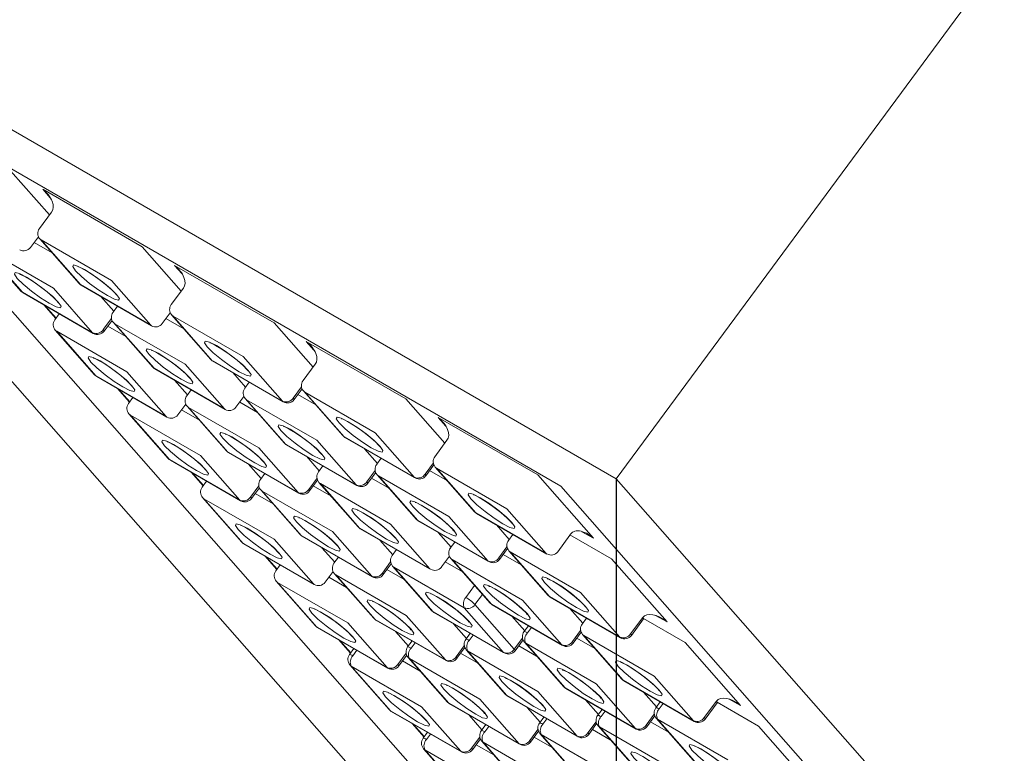
# Model space of a CAD drawing. Units: millimetres. Extents: x -54 to 1150, y -745 to 422.
# Drawn here: x 312 to 315, y -333 to -330 of the extents above; entities that cross this region are included whole.
import ezdxf

# ---------------------------------------------------------------- set-up
doc = ezdxf.new("R2010")
doc.units = ezdxf.units.MM
doc.layers.add('A1', color=2, linetype='Continuous')
doc.layers.add('DIM', color=6, linetype='Continuous')
doc.styles.add('勝泰-2.7', font='simplex.shx', dxfattribs={"height": 2.7, "bigfont": 'chineset.shx'})
doc.dimstyles.new('正常', dxfattribs={"dimtxt": 2.7, "dimasz": 2.5, "dimexe": 1.25, "dimexo": 0.625, "dimgap": 1, "dimtad": 1, "dimdsep": 46, "dimtxsty": '勝泰-2.7', "dimcen": 2.5, "dimadec": 1, "dimazin": 0, "dimtfac": 1, "dimtmove": 0, "dimatfit": 3, "dimfxl": 0, "dimarcsym": 0})

# ---------------------------------------------------------------- blocks, each defined once
blk = doc.blocks.new('*D24')
at = {"layer": 'Defpoints', "color": 0}
for p in [(312.333, -328.159), (308.199, -328.4534), (310.735, -330.3247)]:
    blk.add_point(p, dxfattribs=at)
at = {"layer": 'DIM', "color": 0, "lineweight": -2}
for p, q in [((311.2814, -324.2761), (312.7658, -322.2645)), ((311.8301, -327.7879), (308.7912, -325.5455)), ((309.797, -326.2877), (308.199, -328.4534)), ((310.2321, -329.9536), (307.1931, -327.7112)), ((306.7146, -330.465), (305.2302, -332.4767))]:
    blk.add_line(p, q, dxfattribs=at)
at = {"layer": 'DIM', "color": 0}
for points in [[(310.9461, -324.0287), (311.6167, -324.5235), (309.797, -326.2877)], [(306.3793, -330.2176), (307.0498, -330.7124), (308.199, -328.4534)]]:
    blk.add_solid(points, dxfattribs=at)
at = {"layer": 'DIM', "color": 0, "insert": (307.1071, -325.9752), "char_height": 2.7, "attachment_point": 5, "rotation": 53.5763, "style": '勝泰-2.7'}
blk.add_mtext('{\\Fsimplex.shx,chineset.shx|c136;22}', dxfattribs=at)

msp = doc.modelspace()

# ---------------------------------------------------------------- linework, layer by layer
at = {"layer": 'A1', "lineweight": 15}
for p, q in [((315.0121, -329.6249), (313.414, -331.7906)), ((310.2321, -329.9536), (313.414, -331.7906)), ((320.3556, -341.463), (310.2321, -329.9536)), ((313.5652, -333.5304), (310.8245, -330.4145)), ((310.8245, -330.4145), (313.2463, -331.8126)), ((311.586, -330.8609), (311.7034, -330.9944)), ((311.706, -330.943), (311.6832, -330.917)), ((311.6832, -330.917), (311.9837, -331.0905)), ((311.71, -330.9856), (311.6733, -331.0352)), ((311.6464, -331.0925), (311.6705, -331.06)), ((311.4991, -331.0896), (311.6176, -331.2244)), ((311.7116, -331.1085), (311.6576, -331.0774)), ((311.6747, -331.0666), (311.7932, -331.2013)), ((311.6788, -331.0699), (311.7973, -331.2047)), ((311.8909, -331.1924), (311.6788, -331.0699)), ((311.9837, -331.0905), (312.1012, -331.224)), ((311.5032, -331.093), (311.6218, -331.2277)), ((311.7154, -331.2154), (311.5032, -331.093)), ((312.1038, -331.1726), (312.0809, -331.1466)), ((312.0809, -331.1466), (312.3815, -331.3201)), ((311.7994, -331.2065), (311.7973, -331.2047)), ((311.7973, -331.2047), (312.0094, -331.3272)), ((311.7994, -331.2065), (312.0116, -331.3289)), ((312.0094, -331.3272), (311.8909, -331.1924)), ((311.6239, -331.2295), (311.6218, -331.2277)), ((311.6218, -331.2277), (311.8339, -331.3502)), ((311.6239, -331.2295), (311.836, -331.352)), ((311.8339, -331.3502), (311.7154, -331.2154)), ((312.1077, -331.2152), (312.0711, -331.2648)), ((311.6866, -331.2657), (311.7229, -331.307)), ((311.6901, -331.2677), (311.7237, -331.3059)), ((311.8977, -331.2849), (311.8588, -331.2407)), ((311.7334, -331.2927), (311.72, -331.3109)), ((311.909, -331.2697), (311.8955, -331.2879)), ((312.0442, -331.3221), (312.0682, -331.2896)), ((312.0724, -331.2962), (312.1909, -331.4309)), ((311.8662, -331.3405), (311.891, -331.3069)), ((311.8687, -331.3452), (311.8927, -331.3126)), ((311.8969, -331.3192), (312.0154, -331.454)), ((311.901, -331.3226), (312.0195, -331.4573)), ((312.1131, -331.4451), (311.901, -331.3226)), ((312.0116, -331.3289), (312.0094, -331.3272)), ((312.1093, -331.3382), (312.0553, -331.307)), ((312.0765, -331.2996), (312.195, -331.4343)), ((312.2886, -331.422), (312.0765, -331.2996)), ((312.3815, -331.3201), (312.4989, -331.4537)), ((311.7213, -331.3423), (311.8399, -331.477)), ((311.7255, -331.3456), (311.844, -331.4804)), ((311.9376, -331.4681), (311.7255, -331.3456)), ((311.836, -331.352), (311.8339, -331.3502)), ((311.9338, -331.3612), (311.8798, -331.33)), ((312.5015, -331.4022), (312.4787, -331.3762)), ((312.4787, -331.3762), (312.7792, -331.5497)), ((312.2316, -331.5798), (312.1131, -331.4451)), ((312.1972, -331.4361), (312.195, -331.4343)), ((312.195, -331.4343), (312.4072, -331.5568)), ((312.1972, -331.4361), (312.4093, -331.5585)), ((312.4072, -331.5568), (312.2886, -331.422)), ((312.5055, -331.4448), (312.4688, -331.4945)), ((312.0561, -331.6028), (311.9376, -331.4681)), ((312.0217, -331.4591), (312.0195, -331.4573)), ((312.0195, -331.4573), (312.2316, -331.5798)), ((312.0217, -331.4591), (312.2338, -331.5816)), ((312.2954, -331.5146), (312.2566, -331.4704)), ((311.8461, -331.4821), (311.844, -331.4804)), ((311.844, -331.4804), (312.0561, -331.6028)), ((311.8461, -331.4821), (312.0583, -331.6046)), ((312.1199, -331.5376), (312.081, -331.4934)), ((312.3067, -331.4993), (312.2933, -331.5175)), ((311.9088, -331.5183), (311.9451, -331.5596)), ((311.9124, -331.5204), (311.9459, -331.5585)), ((312.1312, -331.5223), (312.1178, -331.5405)), ((312.4395, -331.5471), (312.4643, -331.5135)), ((312.4419, -331.5517), (312.466, -331.5192)), ((312.507, -331.5678), (312.4531, -331.5366)), ((312.4701, -331.5258), (312.5887, -331.6606)), ((312.4743, -331.5292), (312.5928, -331.6639)), ((312.6864, -331.6516), (312.4743, -331.5292)), ((311.9556, -331.5454), (311.9422, -331.5636)), ((312.0909, -331.5978), (312.1149, -331.5653)), ((312.2664, -331.5748), (312.2904, -331.5422)), ((312.3315, -331.5908), (312.2776, -331.5597)), ((312.2946, -331.5488), (312.4131, -331.6836)), ((312.2987, -331.5522), (312.4173, -331.687)), ((312.5109, -331.6747), (312.2987, -331.5522)), ((312.4093, -331.5585), (312.4072, -331.5568)), ((312.7792, -331.5497), (312.8967, -331.6833)), ((311.9436, -331.5949), (312.0621, -331.7297)), ((312.156, -331.6138), (312.102, -331.5827)), ((312.1191, -331.5719), (312.2376, -331.7066)), ((312.1232, -331.5752), (312.2417, -331.71)), ((312.3353, -331.6977), (312.1232, -331.5752)), ((312.2338, -331.5816), (312.2316, -331.5798)), ((311.9477, -331.5983), (312.0662, -331.733)), ((312.1598, -331.7207), (311.9477, -331.5983)), ((312.0583, -331.6046), (312.0561, -331.6028)), ((312.8993, -331.6318), (312.8764, -331.6059)), ((312.8764, -331.6059), (313.1769, -331.7793)), ((312.8049, -331.7864), (312.6864, -331.6516)), ((312.6294, -331.8094), (312.5109, -331.6747)), ((312.5949, -331.6657), (312.5928, -331.6639)), ((312.5928, -331.6639), (312.8049, -331.7864)), ((312.5949, -331.6657), (312.8071, -331.7882)), ((312.9032, -331.6744), (312.8665, -331.7241)), ((312.2439, -331.7118), (312.2417, -331.71)), ((312.2417, -331.71), (312.4539, -331.8324)), ((312.2439, -331.7118), (312.456, -331.8342)), ((312.4539, -331.8324), (312.3353, -331.6977)), ((312.4194, -331.6887), (312.4173, -331.687)), ((312.4173, -331.687), (312.6294, -331.8094)), ((312.4194, -331.6887), (312.6315, -331.8112)), ((312.6932, -331.7442), (312.6543, -331.7)), ((312.0684, -331.7348), (312.0662, -331.733)), ((312.0662, -331.733), (312.2783, -331.8555)), ((312.0684, -331.7348), (312.2805, -331.8573)), ((312.2783, -331.8555), (312.1598, -331.7207)), ((312.5177, -331.7672), (312.4788, -331.723)), ((312.7044, -331.7289), (312.691, -331.7471)), ((312.8372, -331.7767), (312.862, -331.7431)), ((312.1311, -331.771), (312.1674, -331.8123)), ((312.1346, -331.773), (312.1682, -331.8112)), ((312.3421, -331.7902), (312.3033, -331.746)), ((312.5289, -331.752), (312.5155, -331.7701)), ((312.6617, -331.7997), (312.6865, -331.7662)), ((312.6642, -331.8044), (312.6882, -331.7718)), ((312.8397, -331.7814), (312.8637, -331.7488)), ((312.9048, -331.7974), (312.8508, -331.7662)), ((312.8679, -331.7554), (312.9864, -331.8902)), ((312.872, -331.7588), (312.9905, -331.8935)), ((313.0841, -331.8813), (312.872, -331.7588)), ((312.1779, -331.798), (312.1645, -331.8162)), ((312.3534, -331.775), (312.34, -331.7932)), ((312.4862, -331.8228), (312.511, -331.7892)), ((312.4886, -331.8274), (312.5127, -331.7949)), ((312.5168, -331.8015), (312.6354, -331.9362)), ((312.7293, -331.8204), (312.6753, -331.7893)), ((312.6924, -331.7785), (312.8109, -331.9132)), ((312.6965, -331.7818), (312.815, -331.9166)), ((312.9086, -331.9043), (312.6965, -331.7818)), ((312.8071, -331.7882), (312.8049, -331.7864)), ((313.1769, -331.7793), (313.3448, -331.9702)), ((313.414, -331.7906), (323.5375, -343.3)), ((312.3107, -331.8458), (312.3355, -331.8122)), ((312.3131, -331.8504), (312.3371, -331.8179)), ((312.3413, -331.8245), (312.4598, -331.9593)), ((312.3454, -331.8279), (312.4639, -331.9626)), ((312.5576, -331.9503), (312.3454, -331.8279)), ((312.456, -331.8342), (312.4539, -331.8324)), ((312.5537, -331.8435), (312.4998, -331.8123)), ((312.521, -331.8049), (312.6395, -331.9396)), ((312.7331, -331.9273), (312.521, -331.8049)), ((312.6315, -331.8112), (312.6294, -331.8094)), ((313.2463, -331.8126), (315.9871, -334.9285)), ((312.1658, -331.8476), (312.2843, -331.9823)), ((312.1699, -331.8509), (312.2884, -331.9857)), ((312.382, -331.9734), (312.1699, -331.8509)), ((312.2805, -331.8573), (312.2783, -331.8555)), ((312.3782, -331.8665), (312.3243, -331.8353)), ((313.2027, -332.016), (313.0841, -331.8813)), ((312.8172, -331.9183), (312.815, -331.9166)), ((312.815, -331.9166), (313.0271, -332.039)), ((312.8172, -331.9183), (313.0293, -332.0408)), ((313.0271, -332.039), (312.9086, -331.9043)), ((312.9927, -331.8953), (312.9905, -331.8935)), ((312.9905, -331.8935), (313.2027, -332.016)), ((312.9927, -331.8953), (313.2048, -332.0178)), ((312.6761, -332.0851), (312.5576, -331.9503)), ((312.6416, -331.9414), (312.6395, -331.9396)), ((312.6395, -331.9396), (312.8516, -332.0621)), ((312.6416, -331.9414), (312.8538, -332.0638)), ((312.8516, -332.0621), (312.7331, -331.9273)), ((312.9154, -331.9968), (312.8765, -331.9526)), ((313.0909, -331.9738), (313.0521, -331.9296)), ((313.3448, -331.9702), (313.3105, -331.9504)), ((312.5006, -332.1081), (312.382, -331.9734)), ((312.4661, -331.9644), (312.4639, -331.9626)), ((312.4639, -331.9626), (312.6761, -332.0851)), ((312.4661, -331.9644), (312.6782, -332.0869)), ((312.7399, -332.0199), (312.701, -331.9757)), ((312.9267, -331.9816), (312.9132, -331.9998)), ((313.1022, -331.9585), (313.0888, -331.9767)), ((313.2374, -332.011), (313.2741, -331.9613)), ((313.2738, -331.9596), (313.3992, -332.032)), ((312.2906, -331.9874), (312.2884, -331.9857)), ((312.2884, -331.9857), (312.5006, -332.1081)), ((312.2906, -331.9874), (312.5027, -332.1099)), ((312.5644, -332.0429), (312.5255, -331.9987)), ((312.7511, -332.0046), (312.7377, -332.0228)), ((313.0595, -332.0294), (313.0842, -331.9958)), ((313.0619, -332.034), (313.0859, -332.0015)), ((313.0901, -332.0081), (313.2086, -332.1428)), ((313.0942, -332.0114), (313.2127, -332.1462)), ((313.3064, -332.1339), (313.0942, -332.0114)), ((312.3533, -332.0236), (312.3896, -332.0649)), ((312.3568, -332.0257), (312.3904, -332.0638)), ((312.5756, -332.0276), (312.5622, -332.0458)), ((312.7084, -332.0754), (312.7332, -332.0418)), ((312.8864, -332.057), (312.9104, -332.0245)), ((312.9515, -332.0731), (312.8975, -332.0419)), ((312.9146, -332.0311), (313.0331, -332.1659)), ((312.9187, -332.0345), (313.0372, -332.1692)), ((313.1308, -332.1569), (312.9187, -332.0345)), ((313.0293, -332.0408), (313.0271, -332.039)), ((313.127, -332.05), (313.0731, -332.0189)), ((313.2048, -332.0178), (313.2027, -332.016)), ((313.3992, -332.032), (313.5671, -332.2229)), ((312.4001, -332.0507), (312.3867, -332.0688)), ((312.5353, -332.1031), (312.5594, -332.0705)), ((312.7109, -332.0801), (312.7349, -332.0475)), ((312.776, -332.0961), (312.722, -332.0649)), ((312.7391, -332.0541), (312.8576, -332.1889)), ((312.7432, -332.0575), (312.8617, -332.1922)), ((312.9553, -332.18), (312.7432, -332.0575)), ((312.8538, -332.0638), (312.8516, -332.0621)), ((312.388, -332.1002), (312.5065, -332.2349)), ((312.6004, -332.1191), (312.5465, -332.088)), ((312.5635, -332.0772), (312.6821, -332.2119)), ((312.5677, -332.0805), (312.6862, -332.2153)), ((312.7798, -332.203), (312.5677, -332.0805)), ((312.6782, -332.0869), (312.6761, -332.0851)), ((312.3921, -332.1036), (312.5106, -332.2383)), ((312.6043, -332.226), (312.3921, -332.1036)), ((312.5027, -332.1099), (312.5006, -332.1081)), ((312.9601, -332.1489), (312.9866, -332.113)), ((313.0102, -332.1398), (312.9876, -332.1703)), ((313.2494, -332.2917), (313.1308, -332.1569)), ((313.2149, -332.148), (313.2127, -332.1462)), ((313.2127, -332.1462), (313.4249, -332.2686)), ((313.2149, -332.148), (313.427, -332.2704)), ((313.4249, -332.2686), (313.3064, -332.1339)), ((313.0738, -332.3147), (312.9553, -332.18)), ((312.9876, -332.1703), (313.1062, -332.305)), ((313.0394, -332.171), (313.0372, -332.1692)), ((313.0372, -332.1692), (313.2494, -332.2917)), ((313.0394, -332.171), (313.2515, -332.2935)), ((313.3132, -332.2264), (313.2743, -332.1822)), ((312.6883, -332.2171), (312.6862, -332.2153)), ((312.6862, -332.2153), (312.8983, -332.3377)), ((312.6883, -332.2171), (312.9005, -332.3395)), ((312.8983, -332.3377), (312.7798, -332.203)), ((312.8639, -332.194), (312.8617, -332.1922)), ((312.8617, -332.1922), (313.0738, -332.3147)), ((312.8639, -332.194), (313.076, -332.3165)), ((313.1376, -332.2495), (313.0988, -332.2053)), ((313.3244, -332.2112), (313.311, -332.2294)), ((313.4572, -332.259), (313.4939, -332.2093)), ((313.4597, -332.2636), (313.4963, -332.2139)), ((313.4961, -332.2123), (313.6214, -332.2846)), ((313.5671, -332.2229), (313.5327, -332.2031)), ((312.5128, -332.2401), (312.5106, -332.2383)), ((312.5106, -332.2383), (312.7228, -332.3608)), ((312.5128, -332.2401), (312.7249, -332.3625)), ((312.7228, -332.3608), (312.6043, -332.226)), ((312.9621, -332.2725), (312.9232, -332.2283)), ((313.1489, -332.2342), (313.1355, -332.2524)), ((313.1579, -332.2394), (313.1457, -332.256)), ((313.2817, -332.282), (313.3065, -332.2484)), ((312.5755, -332.2763), (312.6118, -332.3175)), ((312.579, -332.2783), (312.6126, -332.3165)), ((312.7866, -332.2955), (312.7477, -332.2513)), ((312.9734, -332.2572), (312.9599, -332.2754)), ((312.9824, -332.2625), (312.9702, -332.279)), ((313.1062, -332.305), (313.1309, -332.2715)), ((313.1086, -332.3097), (313.1326, -332.2771)), ((313.2841, -332.2866), (313.3081, -332.2541)), ((313.3492, -332.3027), (313.2953, -332.2715)), ((313.3123, -332.2607), (313.4309, -332.3955)), ((313.3165, -332.2641), (313.435, -332.3988)), ((313.5286, -332.3865), (313.3165, -332.2641)), ((313.427, -332.2704), (313.4249, -332.2686)), ((312.6223, -332.3033), (312.6089, -332.3215)), ((312.6314, -332.3085), (312.6191, -332.3251)), ((312.7978, -332.2803), (312.7844, -332.2985)), ((312.8069, -332.2855), (312.7947, -332.3021)), ((312.9306, -332.3281), (312.9554, -332.2945)), ((312.9331, -332.3327), (312.9571, -332.3002)), ((312.9613, -332.3068), (313.0798, -332.4415)), ((313.1737, -332.3257), (313.1198, -332.2946)), ((313.1368, -332.2838), (313.2553, -332.4185)), ((313.1409, -332.2871), (313.2594, -332.4219)), ((313.3531, -332.4096), (313.1409, -332.2871)), ((313.2515, -332.2935), (313.2494, -332.2917)), ((313.6214, -332.2846), (313.7893, -332.4755)), ((312.7551, -332.3511), (312.7799, -332.3175)), ((312.7576, -332.3557), (312.7816, -332.3232)), ((312.7858, -332.3298), (312.9043, -332.4646)), ((312.7899, -332.3332), (312.9084, -332.4679)), ((313.002, -332.4556), (312.7899, -332.3332)), ((312.9005, -332.3395), (312.8983, -332.3377)), ((312.9982, -332.3487), (312.9442, -332.3176)), ((312.9654, -332.3101), (313.0839, -332.4449)), ((313.1775, -332.4326), (312.9654, -332.3101)), ((313.076, -332.3165), (313.0738, -332.3147)), ((312.6102, -332.3528), (312.7288, -332.4876)), ((312.6144, -332.3562), (312.7329, -332.4909)), ((312.8265, -332.4787), (312.6144, -332.3562)), ((312.7249, -332.3625), (312.7228, -332.3608)), ((312.8227, -332.3718), (312.7687, -332.3406)), ((313.6471, -332.5213), (313.5286, -332.3865)), ((313.2616, -332.4236), (313.2594, -332.4219)), ((313.2594, -332.4219), (313.4716, -332.5443)), ((313.2616, -332.4236), (313.4737, -332.5461)), ((313.4716, -332.5443), (313.3531, -332.4096)), ((313.4371, -332.4006), (313.435, -332.3988)), ((313.435, -332.3988), (313.6471, -332.5213)), ((313.4371, -332.4006), (313.6493, -332.5231)), ((313.1205, -332.5904), (313.002, -332.4556)), ((313.0861, -332.4467), (313.0839, -332.4449)), ((313.0839, -332.4449), (313.2961, -332.5673)), ((313.0861, -332.4467), (313.2982, -332.5691)), ((313.2961, -332.5673), (313.1775, -332.4326)), ((313.3599, -332.5021), (313.321, -332.4579)), ((313.5354, -332.4791), (313.4965, -332.4349)), ((313.7893, -332.4755), (313.755, -332.4557)), ((312.945, -332.6134), (312.8265, -332.4787)), ((312.9106, -332.4697), (312.9084, -332.4679)), ((312.9084, -332.4679), (313.1205, -332.5904)), ((312.9106, -332.4697), (313.1227, -332.5922)), ((313.1843, -332.5251), (313.1455, -332.4809)), ((313.3711, -332.4869), (313.3577, -332.505)), ((313.5466, -332.4638), (313.5332, -332.482)), ((313.5557, -332.4691), (313.5435, -332.4856)), ((313.6794, -332.5116), (313.7161, -332.462)), ((313.6819, -332.5163), (313.7185, -332.4666)), ((313.7183, -332.4649), (313.8436, -332.5373)), ((312.735, -332.4927), (312.7329, -332.4909)), ((312.7329, -332.4909), (312.945, -332.6134)), ((312.735, -332.4927), (312.9472, -332.6152)), ((313.0088, -332.5482), (312.9699, -332.504)), ((313.1956, -332.5099), (313.1822, -332.5281)), ((313.2046, -332.5151), (313.1924, -332.5317)), ((313.3802, -332.4921), (313.3679, -332.5087)), ((313.5039, -332.5347), (313.5287, -332.5011)), ((313.5064, -332.5393), (313.5304, -332.5067)), ((313.5346, -332.5134), (313.6531, -332.6481)), ((313.5387, -332.5167), (313.6572, -332.6515)), ((313.7508, -332.6392), (313.5387, -332.5167)), ((312.7977, -332.5289), (312.834, -332.5702)), ((312.8013, -332.531), (312.8348, -332.5691)), ((313.0201, -332.5329), (313.0066, -332.5511)), ((313.0291, -332.5381), (313.0169, -332.5547)), ((313.3284, -332.5577), (313.3532, -332.5241)), ((313.3308, -332.5623), (313.3548, -332.5298)), ((313.359, -332.5364), (313.4776, -332.6711)), ((313.3631, -332.5398), (313.4817, -332.6745)), ((313.5753, -332.6622), (313.3631, -332.5398)), ((313.4737, -332.5461), (313.4716, -332.5443)), ((313.5715, -332.5553), (313.5175, -332.5242)), ((313.6493, -332.5231), (313.6471, -332.5213)), ((313.8436, -332.5373), (314.0115, -332.7282)), ((312.8445, -332.5559), (312.8311, -332.5741)), ((312.8536, -332.5612), (312.8414, -332.5778)), ((312.9773, -332.6037), (313.0021, -332.5702)), ((312.9798, -332.6084), (313.0038, -332.5758)), ((313.1529, -332.5807), (313.1776, -332.5471)), ((313.1553, -332.5854), (313.1793, -332.5528)), ((313.2204, -332.6014), (313.1665, -332.5702)), ((313.1835, -332.5594), (313.302, -332.6942)), ((313.1876, -332.5628), (313.3061, -332.6975)), ((313.3998, -332.6852), (313.1876, -332.5628)), ((313.2982, -332.5691), (313.2961, -332.5673)), ((313.3959, -332.5784), (313.342, -332.5472)), ((312.8325, -332.6055), (312.951, -332.7402)), ((313.0449, -332.6244), (312.9909, -332.5933)), ((313.008, -332.5825), (313.1265, -332.7172)), ((313.0121, -332.5858), (313.1306, -332.7206)), ((313.2242, -332.7083), (313.0121, -332.5858)), ((313.1227, -332.5922), (313.1205, -332.5904)), ((312.8366, -332.6088), (312.9551, -332.7436)), ((313.0487, -332.7313), (312.8366, -332.6088)), ((312.9472, -332.6152), (312.945, -332.6134))]:
    msp.add_line(p, q, dxfattribs=at)
at = {"layer": 'A1', "lineweight": 15, "flags": 128}
for points in [[(311.6788, -331.0699), (311.6756, -331.0676), (311.6747, -331.0666)], [(311.906, -331.2343), (311.9145, -331.2466), (311.9123, -331.2516), (311.8997, -331.2485), (311.8787, -331.2379), (311.8523, -331.2212), (311.8248, -331.2011), (311.8002, -331.1806), (311.7822, -331.1628), (311.7737, -331.1505), (311.7759, -331.1455), (311.7885, -331.1486), (311.8095, -331.1592), (311.8358, -331.1759), (311.8634, -331.196), (311.888, -331.2165), (311.906, -331.2343)], [(311.7897, -331.1504), (311.7896, -331.1504), (311.791, -331.1508), (311.7961, -331.1529), (311.8074, -331.1586), (311.8256, -331.1695), (311.8485, -331.1852), (311.872, -331.2033), (311.8916, -331.2204), (311.9018, -331.2309), (311.9056, -331.2356), (311.906, -331.2362)], [(311.7304, -331.2573), (311.739, -331.2696), (311.7368, -331.2746), (311.7242, -331.2716), (311.7031, -331.2609), (311.6768, -331.2442), (311.6493, -331.2241), (311.6246, -331.2036), (311.6067, -331.1859), (311.5982, -331.1735), (311.6004, -331.1685), (311.6129, -331.1716), (311.634, -331.1823), (311.6603, -331.1989), (311.6879, -331.219), (311.7125, -331.2395), (311.7304, -331.2573)], [(311.6141, -331.1735), (311.6141, -331.1735), (311.6155, -331.1739), (311.6206, -331.1759), (311.6318, -331.1816), (311.6501, -331.1926), (311.673, -331.2083), (311.6964, -331.2263), (311.716, -331.2434), (311.7263, -331.2539), (311.7301, -331.2586), (311.7305, -331.2592)], [(311.7973, -331.2047), (311.7941, -331.2023), (311.7932, -331.2013)], [(311.6218, -331.2277), (311.6186, -331.2253), (311.6176, -331.2244)], [(312.0765, -331.2996), (312.0733, -331.2972), (312.0724, -331.2962)], [(311.901, -331.3226), (311.8978, -331.3202), (311.8969, -331.3192)], [(311.7255, -331.3456), (311.7223, -331.3432), (311.7213, -331.3423)], [(311.8687, -331.3452), (311.8687, -331.345), (311.8687, -331.344), (311.8678, -331.3425), (311.8662, -331.3405)], [(312.3037, -331.4639), (312.3122, -331.4762), (312.31, -331.4812), (312.2974, -331.4781), (312.2764, -331.4675), (312.2501, -331.4508), (312.2225, -331.4307), (312.1979, -331.4102), (312.18, -331.3924), (312.1714, -331.3801), (312.1736, -331.3751), (312.1862, -331.3782), (312.2073, -331.3889), (312.2336, -331.4055), (312.2611, -331.4256), (312.2858, -331.4461), (312.3037, -331.4639)], [(312.1874, -331.38), (312.1874, -331.38), (312.1887, -331.3805), (312.1939, -331.3825), (312.2051, -331.3882), (312.2233, -331.3991), (312.2463, -331.4148), (312.2697, -331.4329), (312.2893, -331.45), (312.2996, -331.4605), (312.3034, -331.4652), (312.3037, -331.4658)], [(312.1282, -331.4869), (312.1367, -331.4992), (312.1345, -331.5042), (312.1219, -331.5012), (312.1009, -331.4905), (312.0746, -331.4738), (312.047, -331.4537), (312.0224, -331.4332), (312.0044, -331.4155), (311.9959, -331.4032), (311.9981, -331.3981), (312.0107, -331.4012), (312.0317, -331.4119), (312.0581, -331.4286), (312.0856, -331.4487), (312.1102, -331.4692), (312.1282, -331.4869)], [(312.0119, -331.4031), (312.0118, -331.4031), (312.0132, -331.4035), (312.0184, -331.4055), (312.0296, -331.4112), (312.0478, -331.4222), (312.0707, -331.4379), (312.0942, -331.4559), (312.1138, -331.473), (312.1241, -331.4836), (312.1278, -331.4882), (312.1282, -331.4888)], [(311.9527, -331.5099), (311.9612, -331.5223), (311.959, -331.5273), (311.9464, -331.5242), (311.9254, -331.5135), (311.899, -331.4969), (311.8715, -331.4768), (311.8469, -331.4563), (311.8289, -331.4385), (311.8204, -331.4262), (311.8226, -331.4212), (311.8352, -331.4242), (311.8562, -331.4349), (311.8825, -331.4516), (311.9101, -331.4717), (311.9347, -331.4922), (311.9527, -331.5099)], [(311.8364, -331.4261), (311.8363, -331.4261), (311.8377, -331.4265), (311.8428, -331.4286), (311.8541, -331.4343), (311.8723, -331.4452), (311.8952, -331.4609), (311.9187, -331.4789), (311.9383, -331.4961), (311.9485, -331.5066), (311.9523, -331.5113), (311.9527, -331.5118)], [(312.195, -331.4343), (312.1919, -331.4319), (312.1909, -331.4309)], [(311.844, -331.4804), (311.8408, -331.478), (311.8399, -331.477)], [(312.0195, -331.4573), (312.0163, -331.455), (312.0154, -331.454)], [(312.4743, -331.5292), (312.4711, -331.5268), (312.4701, -331.5258)], [(312.2987, -331.5522), (312.2956, -331.5498), (312.2946, -331.5488)], [(312.4419, -331.5517), (312.442, -331.5516), (312.4419, -331.5506), (312.4411, -331.5491), (312.4395, -331.5471)], [(311.9477, -331.5983), (311.9445, -331.5959), (311.9436, -331.5949)], [(312.1232, -331.5752), (312.12, -331.5729), (312.1191, -331.5719)], [(312.7015, -331.6935), (312.71, -331.7058), (312.7078, -331.7108), (312.6952, -331.7078), (312.6741, -331.6971), (312.6478, -331.6804), (312.6203, -331.6603), (312.5956, -331.6398), (312.5777, -331.6221), (312.5692, -331.6097), (312.5714, -331.6047), (312.584, -331.6078), (312.605, -331.6185), (312.6313, -331.6351), (312.6589, -331.6552), (312.6835, -331.6757), (312.7015, -331.6935)], [(312.5852, -331.6097), (312.5851, -331.6097), (312.5865, -331.6101), (312.5916, -331.6121), (312.6029, -331.6178), (312.6211, -331.6288), (312.644, -331.6445), (312.6674, -331.6625), (312.687, -331.6796), (312.6973, -331.6901), (312.7011, -331.6948), (312.7015, -331.6954)], [(312.3504, -331.7396), (312.3589, -331.7519), (312.3567, -331.7569), (312.3441, -331.7538), (312.3231, -331.7431), (312.2968, -331.7265), (312.2692, -331.7064), (312.2446, -331.6859), (312.2267, -331.6681), (312.2181, -331.6558), (312.2203, -331.6508), (312.2329, -331.6539), (312.254, -331.6645), (312.2803, -331.6812), (312.3078, -331.7013), (312.3325, -331.7218), (312.3504, -331.7396)], [(312.2341, -331.6557), (312.2341, -331.6557), (312.2354, -331.6561), (312.2406, -331.6582), (312.2518, -331.6639), (312.27, -331.6748), (312.293, -331.6905), (312.3164, -331.7085), (312.336, -331.7257), (312.3463, -331.7362), (312.3501, -331.7409), (312.3504, -331.7414)], [(312.5259, -331.7165), (312.5344, -331.7288), (312.5323, -331.7339), (312.5197, -331.7308), (312.4986, -331.7201), (312.4723, -331.7034), (312.4448, -331.6833), (312.4201, -331.6629), (312.4022, -331.6451), (312.3937, -331.6328), (312.3959, -331.6278), (312.4084, -331.6308), (312.4295, -331.6415), (312.4558, -331.6582), (312.4834, -331.6783), (312.508, -331.6988), (312.5259, -331.7165)], [(312.4096, -331.6327), (312.4096, -331.6327), (312.411, -331.6331), (312.4161, -331.6352), (312.4273, -331.6409), (312.4456, -331.6518), (312.4685, -331.6675), (312.4919, -331.6855), (312.5115, -331.7026), (312.5218, -331.7132), (312.5256, -331.7179), (312.526, -331.7184)], [(312.1749, -331.7626), (312.1834, -331.7749), (312.1812, -331.7799), (312.1686, -331.7768), (312.1476, -331.7662), (312.1213, -331.7495), (312.0937, -331.7294), (312.0691, -331.7089), (312.0511, -331.6912), (312.0426, -331.6788), (312.0448, -331.6738), (312.0574, -331.6769), (312.0784, -331.6876), (312.1047, -331.7042), (312.1323, -331.7243), (312.1569, -331.7448), (312.1749, -331.7626)], [(312.0586, -331.6788), (312.0585, -331.6787), (312.0599, -331.6792), (312.0651, -331.6812), (312.0763, -331.6869), (312.0945, -331.6978), (312.1174, -331.7135), (312.1409, -331.7316), (312.1605, -331.7487), (312.1708, -331.7592), (312.1745, -331.7639), (312.1749, -331.7645)], [(312.4173, -331.687), (312.4141, -331.6846), (312.4131, -331.6836)], [(312.5928, -331.6639), (312.5896, -331.6615), (312.5887, -331.6606)], [(312.2417, -331.71), (312.2386, -331.7076), (312.2376, -331.7066)], [(312.0662, -331.733), (312.063, -331.7306), (312.0621, -331.7297)], [(312.872, -331.7588), (312.8688, -331.7564), (312.8679, -331.7554)], [(312.521, -331.8049), (312.5178, -331.8025), (312.5168, -331.8015)], [(312.6642, -331.8044), (312.6642, -331.8043), (312.6642, -331.8033), (312.6633, -331.8017), (312.6617, -331.7997)], [(312.6965, -331.7818), (312.6933, -331.7794), (312.6924, -331.7785)], [(312.8397, -331.7814), (312.8398, -331.7812), (312.8397, -331.7802), (312.8388, -331.7787), (312.8372, -331.7767)], [(312.3454, -331.8279), (312.3423, -331.8255), (312.3413, -331.8245)], [(312.4886, -331.8274), (312.4887, -331.8273), (312.4886, -331.8263), (312.4878, -331.8248), (312.4862, -331.8228)], [(312.1699, -331.8509), (312.1667, -331.8485), (312.1658, -331.8476)], [(312.3131, -331.8504), (312.3132, -331.8503), (312.3131, -331.8493), (312.3123, -331.8478), (312.3107, -331.8458)], [(312.9237, -331.9461), (312.9322, -331.9585), (312.93, -331.9635), (312.9174, -331.9604), (312.8964, -331.9497), (312.8701, -331.9331), (312.8425, -331.913), (312.8179, -331.8925), (312.7999, -331.8747), (312.7914, -331.8624), (312.7936, -331.8574), (312.8062, -331.8604), (312.8272, -331.8711), (312.8535, -331.8878), (312.8811, -331.9079), (312.9057, -331.9284), (312.9237, -331.9461)], [(312.8074, -331.8623), (312.8073, -331.8623), (312.8087, -331.8627), (312.8139, -331.8648), (312.8251, -331.8705), (312.8433, -331.8814), (312.8662, -331.8971), (312.8897, -331.9151), (312.9093, -331.9323), (312.9196, -331.9428), (312.9233, -331.9475), (312.9237, -331.948)], [(313.0992, -331.9231), (313.1077, -331.9354), (313.1055, -331.9404), (313.0929, -331.9374), (313.0719, -331.9267), (313.0456, -331.91), (313.018, -331.8899), (312.9934, -331.8694), (312.9755, -331.8517), (312.9669, -331.8394), (312.9691, -331.8343), (312.9817, -331.8374), (313.0028, -331.8481), (313.0291, -331.8648), (313.0566, -331.8849), (313.0813, -331.9054), (313.0992, -331.9231)], [(312.9829, -331.8393), (312.9829, -331.8393), (312.9842, -331.8397), (312.9894, -331.8417), (313.0006, -331.8474), (313.0188, -331.8584), (313.0418, -331.8741), (313.0652, -331.8921), (313.0848, -331.9092), (313.0951, -331.9198), (313.0989, -331.9244), (313.0992, -331.925)], [(312.7482, -331.9692), (312.7567, -331.9815), (312.7545, -331.9865), (312.7419, -331.9834), (312.7208, -331.9728), (312.6945, -331.9561), (312.667, -331.936), (312.6423, -331.9155), (312.6244, -331.8977), (312.6159, -331.8854), (312.6181, -331.8804), (312.6307, -331.8835), (312.6517, -331.8942), (312.678, -331.9108), (312.7056, -331.9309), (312.7302, -331.9514), (312.7482, -331.9692)], [(312.6319, -331.8853), (312.6318, -331.8853), (312.6332, -331.8857), (312.6383, -331.8878), (312.6496, -331.8935), (312.6678, -331.9044), (312.6907, -331.9201), (312.7141, -331.9382), (312.7337, -331.9553), (312.744, -331.9658), (312.7478, -331.9705), (312.7482, -331.9711)], [(312.9905, -331.8935), (312.9874, -331.8912), (312.9864, -331.8902)], [(312.5726, -331.9922), (312.5811, -332.0045), (312.5789, -332.0095), (312.5664, -332.0065), (312.5453, -331.9958), (312.519, -331.9791), (312.4914, -331.959), (312.4668, -331.9385), (312.4489, -331.9208), (312.4404, -331.9084), (312.4426, -331.9034), (312.4551, -331.9065), (312.4762, -331.9172), (312.5025, -331.9338), (312.5301, -331.954), (312.5547, -331.9744), (312.5726, -331.9922)], [(312.4563, -331.9084), (312.4563, -331.9084), (312.4577, -331.9088), (312.4628, -331.9108), (312.474, -331.9165), (312.4923, -331.9275), (312.5152, -331.9432), (312.5386, -331.9612), (312.5582, -331.9783), (312.5685, -331.9888), (312.5723, -331.9935), (312.5727, -331.9941)], [(312.815, -331.9166), (312.8118, -331.9142), (312.8109, -331.9132)], [(312.3971, -332.0152), (312.4056, -332.0276), (312.4034, -332.0326), (312.3908, -332.0295), (312.3698, -332.0188), (312.3435, -332.0022), (312.3159, -331.982), (312.2913, -331.9616), (312.2734, -331.9438), (312.2648, -331.9315), (312.267, -331.9265), (312.2796, -331.9295), (312.3007, -331.9402), (312.327, -331.9569), (312.3545, -331.977), (312.3792, -331.9975), (312.3971, -332.0152)], [(312.2808, -331.9314), (312.2808, -331.9314), (312.2821, -331.9318), (312.2873, -331.9339), (312.2985, -331.9396), (312.3167, -331.9505), (312.3397, -331.9662), (312.3631, -331.9842), (312.3827, -332.0013), (312.393, -332.0119), (312.3968, -332.0166), (312.3971, -332.0171)], [(312.6395, -331.9396), (312.6363, -331.9372), (312.6354, -331.9362)], [(312.2884, -331.9857), (312.2853, -331.9833), (312.2843, -331.9823)], [(312.4639, -331.9626), (312.4608, -331.9603), (312.4598, -331.9593)], [(313.0942, -332.0114), (313.0911, -332.0091), (313.0901, -332.0081)], [(312.9187, -332.0345), (312.9155, -332.0321), (312.9146, -332.0311)], [(313.0619, -332.034), (313.062, -332.0339), (313.0619, -332.0329), (313.0611, -332.0314), (313.0595, -332.0294)], [(312.7432, -332.0575), (312.74, -332.0551), (312.7391, -332.0541)], [(312.3921, -332.1036), (312.389, -332.1012), (312.388, -332.1002)], [(312.5677, -332.0805), (312.5645, -332.0782), (312.5635, -332.0772)], [(312.7109, -332.0801), (312.7109, -332.0799), (312.7109, -332.0789), (312.71, -332.0774), (312.7084, -332.0754)], [(313.3214, -332.1758), (313.3299, -332.1881), (313.3277, -332.1931), (313.3152, -332.19), (313.2941, -332.1793), (313.2678, -332.1627), (313.2402, -332.1426), (313.2156, -332.1221), (313.1977, -332.1043), (313.1892, -332.092), (313.1914, -332.087), (313.2039, -332.0901), (313.225, -332.1007), (313.2513, -332.1174), (313.2789, -332.1375), (313.3035, -332.158), (313.3214, -332.1758)], [(313.2051, -332.0919), (313.2051, -332.0919), (313.2065, -332.0923), (313.2116, -332.0944), (313.2228, -332.1001), (313.241, -332.111), (313.264, -332.1267), (313.2874, -332.1447), (313.307, -332.1619), (313.3173, -332.1724), (313.3211, -332.1771), (313.3214, -332.1776)], [(313.1459, -332.1988), (313.1544, -332.2111), (313.1522, -332.2161), (313.1396, -332.213), (313.1186, -332.2024), (313.0923, -332.1857), (313.0647, -332.1656), (313.0401, -332.1451), (313.0222, -332.1274), (313.0136, -332.115), (313.0158, -332.11), (313.0284, -332.1131), (313.0495, -332.1238), (313.0758, -332.1404), (313.1033, -332.1605), (313.128, -332.181), (313.1459, -332.1988)], [(313.0296, -332.115), (313.0296, -332.1149), (313.0309, -332.1154), (313.0361, -332.1174), (313.0473, -332.1231), (313.0655, -332.134), (313.0885, -332.1497), (313.1119, -332.1678), (313.1315, -332.1849), (313.1418, -332.1954), (313.1455, -332.2001), (313.1459, -332.2007)], [(312.7949, -332.2448), (312.8034, -332.2572), (312.8012, -332.2622), (312.7886, -332.2591), (312.7675, -332.2484), (312.7412, -332.2318), (312.7137, -332.2117), (312.689, -332.1912), (312.6711, -332.1734), (312.6626, -332.1611), (312.6648, -332.1561), (312.6774, -332.1592), (312.6984, -332.1698), (312.7247, -332.1865), (312.7523, -332.2066), (312.7769, -332.2271), (312.7949, -332.2448)], [(312.9704, -332.2218), (312.9789, -332.2341), (312.9767, -332.2391), (312.9641, -332.2361), (312.9431, -332.2254), (312.9168, -332.2087), (312.8892, -332.1886), (312.8646, -332.1681), (312.8466, -332.1504), (312.8381, -332.1381), (312.8403, -332.1331), (312.8529, -332.1361), (312.8739, -332.1468), (312.9002, -332.1635), (312.9278, -332.1836), (312.9524, -332.2041), (312.9704, -332.2218)], [(312.8541, -332.138), (312.854, -332.138), (312.8554, -332.1384), (312.8606, -332.1405), (312.8718, -332.1461), (312.89, -332.1571), (312.9129, -332.1728), (312.9364, -332.1908), (312.956, -332.2079), (312.9663, -332.2185), (312.97, -332.2231), (312.9704, -332.2237)], [(313.2127, -332.1462), (313.2096, -332.1438), (313.2086, -332.1428)], [(312.6193, -332.2679), (312.6278, -332.2802), (312.6256, -332.2852), (312.6131, -332.2821), (312.592, -332.2715), (312.5657, -332.2548), (312.5381, -332.2347), (312.5135, -332.2142), (312.4956, -332.1964), (312.4871, -332.1841), (312.4893, -332.1791), (312.5018, -332.1822), (312.5229, -332.1929), (312.5492, -332.2095), (312.5768, -332.2296), (312.6014, -332.2501), (312.6193, -332.2679)], [(312.503, -332.184), (312.503, -332.184), (312.5044, -332.1844), (312.5095, -332.1865), (312.5207, -332.1922), (312.539, -332.2031), (312.5619, -332.2188), (312.5853, -332.2369), (312.6049, -332.254), (312.6152, -332.2645), (312.619, -332.2692), (312.6193, -332.2698)], [(312.6786, -332.161), (312.6785, -332.161), (312.6799, -332.1614), (312.685, -332.1635), (312.6963, -332.1692), (312.7145, -332.1801), (312.7374, -332.1958), (312.7608, -332.2138), (312.7804, -332.231), (312.7907, -332.2415), (312.7945, -332.2462), (312.7949, -332.2467)], [(312.8617, -332.1922), (312.8585, -332.1899), (312.8576, -332.1889)], [(313.0372, -332.1692), (313.0341, -332.1668), (313.0331, -332.1659)], [(312.6862, -332.2153), (312.683, -332.2129), (312.6821, -332.2119)], [(313.4963, -332.2139), (313.4964, -332.2138), (313.4963, -332.2128), (313.4955, -332.2113), (313.4939, -332.2093)], [(312.5106, -332.2383), (312.5075, -332.2359), (312.5065, -332.2349)], [(312.9702, -332.279), (312.9669, -332.2773), (312.9642, -332.276), (312.962, -332.2753), (312.9606, -332.2751), (312.9599, -332.2754)], [(313.1457, -332.256), (313.1425, -332.2542), (313.1397, -332.253), (313.1376, -332.2522), (313.1361, -332.2521), (313.1355, -332.2524)], [(313.3165, -332.2641), (313.3133, -332.2617), (313.3123, -332.2607)], [(313.4597, -332.2636), (313.4597, -332.2635), (313.4597, -332.2625), (313.4588, -332.261), (313.4572, -332.259)], [(312.7947, -332.3021), (312.7914, -332.3003), (312.7886, -332.299), (312.7865, -332.2983), (312.7851, -332.2981), (312.7844, -332.2985)], [(312.9654, -332.3101), (312.9622, -332.3078), (312.9613, -332.3068)], [(313.1086, -332.3097), (313.1087, -332.3096), (313.1086, -332.3086), (313.1078, -332.307), (313.1062, -332.305)], [(313.1409, -332.2871), (313.1378, -332.2847), (313.1368, -332.2838)], [(313.2841, -332.2866), (313.2842, -332.2865), (313.2841, -332.2855), (313.2833, -332.284), (313.2817, -332.282)], [(312.6191, -332.3251), (312.6159, -332.3233), (312.6131, -332.3221), (312.611, -332.3213), (312.6095, -332.3212), (312.6089, -332.3215)], [(312.7899, -332.3332), (312.7867, -332.3308), (312.7858, -332.3298)], [(312.9331, -332.3327), (312.9332, -332.3326), (312.9331, -332.3316), (312.9322, -332.3301), (312.9306, -332.3281)], [(312.6144, -332.3562), (312.6112, -332.3538), (312.6102, -332.3528)], [(312.7576, -332.3557), (312.7576, -332.3556), (312.7576, -332.3546), (312.7567, -332.3531), (312.7551, -332.3511)], [(313.3681, -332.4514), (313.3766, -332.4638), (313.3744, -332.4688), (313.3619, -332.4657), (313.3408, -332.455), (313.3145, -332.4384), (313.2869, -332.4182), (313.2623, -332.3978), (313.2444, -332.38), (313.2359, -332.3677), (313.2381, -332.3627), (313.2506, -332.3657), (313.2717, -332.3764), (313.298, -332.3931), (313.3256, -332.4132), (313.3502, -332.4337), (313.3681, -332.4514)], [(313.2518, -332.3676), (313.2518, -332.3676), (313.2532, -332.368), (313.2583, -332.3701), (313.2695, -332.3758), (313.2877, -332.3867), (313.3107, -332.4024), (313.3341, -332.4204), (313.3537, -332.4375), (313.364, -332.4481), (313.3678, -332.4528), (313.3681, -332.4533)], [(313.5436, -332.4284), (313.5522, -332.4407), (313.55, -332.4457), (313.5374, -332.4427), (313.5163, -332.432), (313.49, -332.4153), (313.4625, -332.3952), (313.4378, -332.3747), (313.4199, -332.357), (313.4114, -332.3446), (313.4136, -332.3396), (313.4262, -332.3427), (313.4472, -332.3534), (313.4735, -332.37), (313.5011, -332.3902), (313.5257, -332.4106), (313.5436, -332.4284)], [(313.4274, -332.3446), (313.4273, -332.3446), (313.4287, -332.345), (313.4338, -332.347), (313.445, -332.3527), (313.4633, -332.3637), (313.4862, -332.3794), (313.5096, -332.3974), (313.5292, -332.4145), (313.5395, -332.425), (313.5433, -332.4297), (313.5437, -332.4303)], [(313.1926, -332.4745), (313.2011, -332.4868), (313.1989, -332.4918), (313.1863, -332.4887), (313.1653, -332.478), (313.139, -332.4614), (313.1114, -332.4413), (313.0868, -332.4208), (313.0689, -332.403), (313.0603, -332.3907), (313.0625, -332.3857), (313.0751, -332.3888), (313.0962, -332.3994), (313.1225, -332.4161), (313.15, -332.4362), (313.1747, -332.4567), (313.1926, -332.4745)], [(313.0763, -332.3906), (313.0763, -332.3906), (313.0776, -332.391), (313.0828, -332.3931), (313.094, -332.3988), (313.1122, -332.4097), (313.1352, -332.4254), (313.1586, -332.4434), (313.1782, -332.4606), (313.1885, -332.4711), (313.1922, -332.4758), (313.1926, -332.4764)], [(313.435, -332.3988), (313.4318, -332.3965), (313.4309, -332.3955)], [(313.0171, -332.4975), (313.0256, -332.5098), (313.0234, -332.5148), (313.0108, -332.5118), (312.9898, -332.5011), (312.9635, -332.4844), (312.9359, -332.4643), (312.9113, -332.4438), (312.8933, -332.4261), (312.8848, -332.4137), (312.887, -332.4087), (312.8996, -332.4118), (312.9206, -332.4225), (312.9469, -332.4391), (312.9745, -332.4592), (312.9991, -332.4797), (313.0171, -332.4975)], [(312.9008, -332.4137), (312.9007, -332.4137), (312.9021, -332.4141), (312.9073, -332.4161), (312.9185, -332.4218), (312.9367, -332.4328), (312.9596, -332.4485), (312.9831, -332.4665), (313.0027, -332.4836), (313.013, -332.4941), (313.0167, -332.4988), (313.0171, -332.4994)], [(313.2594, -332.4219), (313.2563, -332.4195), (313.2553, -332.4185)], [(312.8415, -332.5205), (312.8501, -332.5328), (312.8479, -332.5379), (312.8353, -332.5348), (312.8142, -332.5241), (312.7879, -332.5074), (312.7604, -332.4873), (312.7357, -332.4668), (312.7178, -332.4491), (312.7093, -332.4368), (312.7115, -332.4318), (312.7241, -332.4348), (312.7451, -332.4455), (312.7714, -332.4622), (312.799, -332.4823), (312.8236, -332.5028), (312.8415, -332.5205)], [(312.7253, -332.4367), (312.7252, -332.4367), (312.7266, -332.4371), (312.7317, -332.4392), (312.7429, -332.4448), (312.7612, -332.4558), (312.7841, -332.4715), (312.8075, -332.4895), (312.8271, -332.5066), (312.8374, -332.5172), (312.8412, -332.5218), (312.8416, -332.5224)], [(313.0839, -332.4449), (313.0808, -332.4425), (313.0798, -332.4415)], [(312.7329, -332.4909), (312.7297, -332.4886), (312.7288, -332.4876)], [(312.9084, -332.4679), (312.9052, -332.4655), (312.9043, -332.4646)], [(313.5435, -332.4856), (313.5402, -332.4839), (313.5374, -332.4826), (313.5353, -332.4819), (313.5339, -332.4817), (313.5332, -332.482)], [(313.7185, -332.4666), (313.7186, -332.4665), (313.7185, -332.4655), (313.7177, -332.4639), (313.7161, -332.462)], [(313.3679, -332.5087), (313.3647, -332.5069), (313.3619, -332.5056), (313.3598, -332.5049), (313.3583, -332.5047), (313.3577, -332.505)], [(313.5387, -332.5167), (313.5355, -332.5144), (313.5346, -332.5134)], [(313.6819, -332.5163), (313.6819, -332.5161), (313.6819, -332.5151), (313.681, -332.5136), (313.6794, -332.5116)], [(313.1924, -332.5317), (313.1891, -332.5299), (313.1864, -332.5286), (313.1843, -332.5279), (313.1828, -332.5278), (313.1822, -332.5281)], [(313.3631, -332.5398), (313.36, -332.5374), (313.359, -332.5364)], [(313.5064, -332.5393), (313.5064, -332.5392), (313.5063, -332.5382), (313.5055, -332.5366), (313.5039, -332.5347)], [(312.8414, -332.5778), (312.8381, -332.576), (312.8353, -332.5747), (312.8332, -332.574), (312.8318, -332.5738), (312.8311, -332.5741)], [(313.0169, -332.5547), (313.0136, -332.5529), (313.0109, -332.5517), (313.0087, -332.5509), (313.0073, -332.5508), (313.0066, -332.5511)], [(313.1876, -332.5628), (313.1845, -332.5604), (313.1835, -332.5594)], [(313.3308, -332.5623), (313.3309, -332.5622), (313.3308, -332.5612), (313.33, -332.5597), (313.3284, -332.5577)], [(312.8366, -332.6088), (312.8334, -332.6065), (312.8325, -332.6055)], [(312.9798, -332.6084), (312.9799, -332.6083), (312.9798, -332.6073), (312.9789, -332.6057), (312.9773, -332.6037)], [(313.0121, -332.5858), (313.0089, -332.5834), (313.008, -332.5825)], [(313.1553, -332.5854), (313.1554, -332.5852), (313.1553, -332.5842), (313.1545, -332.5827), (313.1529, -332.5807)], [(313.7659, -332.681), (313.7744, -332.6934), (313.7722, -332.6984), (313.7596, -332.6953), (313.7386, -332.6846), (313.7123, -332.668), (313.6847, -332.6479), (313.6601, -332.6274), (313.6421, -332.6096), (313.6336, -332.5973), (313.6358, -332.5923), (313.6484, -332.5954), (313.6694, -332.606), (313.6957, -332.6227), (313.7233, -332.6428), (313.7479, -332.6633), (313.7659, -332.681)], [(313.6496, -332.5972), (313.6495, -332.5972), (313.6509, -332.5976), (313.6561, -332.5997), (313.6673, -332.6054), (313.6855, -332.6163), (313.7084, -332.632), (313.7319, -332.65), (313.7515, -332.6672), (313.7618, -332.6777), (313.7655, -332.6824), (313.7659, -332.6829)], [(313.5903, -332.7041), (313.5989, -332.7164), (313.5967, -332.7214), (313.5841, -332.7183), (313.563, -332.7077), (313.5367, -332.691), (313.5092, -332.6709), (313.4845, -332.6504), (313.4666, -332.6326), (313.4581, -332.6203), (313.4603, -332.6153), (313.4729, -332.6184), (313.4939, -332.6291), (313.5202, -332.6457), (313.5478, -332.6658), (313.5724, -332.6863), (313.5903, -332.7041)]]:
    msp.add_lwpolyline(points, dxfattribs=at)
at = {"layer": 'A1', "lineweight": 15}
for centre, radius, start, end in [((311.6934, -331.0501), 0.025, 143.5763, 221.3344), ((311.6263, -331.0777), 0.025, 240.0027, 323.5763), ((311.8119, -331.1848), 0.025, 221.3344, 240.0027), ((311.6364, -331.2079), 0.025, 221.3344, 240.0027), ((312.0912, -331.2797), 0.025, 143.5763, 221.3344), ((311.9156, -331.3027), 0.025, 143.5763, 221.3344), ((311.7401, -331.3258), 0.025, 143.5763, 221.3344), ((312.0241, -331.3073), 0.025, 240.0027, 323.5763), ((311.8444, -331.3263), 0.026, 246.258, 327.0164), ((311.8485, -331.3303), 0.025, 240.0027, 323.5763), ((312.2097, -331.4144), 0.025, 221.3344, 240.0027), ((311.8586, -331.4605), 0.025, 221.3344, 240.0027), ((312.0342, -331.4375), 0.025, 221.3344, 240.0027), ((312.4889, -331.5093), 0.025, 143.5763, 221.3344), ((312.3134, -331.5323), 0.025, 143.5763, 221.3344), ((311.9623, -331.5784), 0.025, 143.5763, 221.3344), ((312.1379, -331.5554), 0.025, 143.5763, 221.3344), ((312.4176, -331.5329), 0.026, 246.258, 327.0163), ((312.4218, -331.5369), 0.025, 240.0027, 323.5763), ((312.2463, -331.5599), 0.025, 240.0027, 323.5763), ((312.0708, -331.583), 0.025, 240.0027, 323.5763), ((312.4319, -331.6671), 0.025, 221.3344, 240.0027), ((312.6074, -331.6441), 0.025, 221.3344, 240.0027), ((312.2564, -331.6901), 0.025, 221.3344, 240.0027), ((312.0809, -331.7131), 0.025, 221.3344, 240.0027), ((312.8867, -331.7389), 0.025, 143.5763, 221.3344), ((312.5356, -331.785), 0.025, 143.5763, 221.3344), ((312.7111, -331.762), 0.025, 143.5763, 221.3344), ((312.3601, -331.808), 0.025, 143.5763, 221.3344), ((312.6399, -331.7856), 0.026, 246.258, 327.0163), ((312.8154, -331.7625), 0.026, 246.2581, 327.0162), ((312.8196, -331.7665), 0.025, 240.0027, 323.5763), ((312.1846, -331.831), 0.025, 143.5763, 221.3344), ((312.4643, -331.8086), 0.026, 246.258, 327.0163), ((312.4685, -331.8126), 0.025, 240.0027, 323.5763), ((312.644, -331.7895), 0.025, 240.0027, 323.5763), ((312.2888, -331.8316), 0.026, 246.258, 327.0164), ((312.293, -331.8356), 0.025, 240.0027, 323.5763), ((313.0052, -331.8737), 0.025, 221.3344, 240.0027), ((312.8297, -331.8967), 0.025, 221.3344, 240.0027), ((312.6541, -331.9197), 0.025, 221.3344, 240.0027), ((312.3031, -331.9658), 0.025, 221.3344, 240.0027), ((312.4786, -331.9428), 0.025, 221.3344, 240.0027), ((313.1089, -331.9916), 0.025, 143.5763, 221.3344), ((312.9334, -332.0146), 0.025, 143.5763, 221.3344), ((313.2173, -331.9961), 0.025, 240.0027, 323.5763), ((312.7578, -332.0376), 0.025, 143.5763, 221.3344), ((313.0376, -332.0152), 0.026, 246.2581, 327.0162), ((313.0418, -332.0192), 0.025, 240.0027, 323.5763), ((312.4068, -332.0837), 0.025, 143.5763, 221.3344), ((312.5823, -332.0607), 0.025, 143.5763, 221.3344), ((312.8663, -332.0422), 0.025, 240.0027, 323.5763), ((312.6866, -332.0612), 0.026, 246.258, 327.0163), ((312.6907, -332.0652), 0.025, 240.0027, 323.5763), ((312.5152, -332.0882), 0.025, 240.0027, 323.5763), ((312.9802, -332.1679), 0.0277, 136.5858, 205.9238), ((312.8962, -332.2594), 0.1277, 44.2643, 59.9801), ((313.2274, -332.1263), 0.025, 221.3344, 240.0027), ((312.8764, -332.1724), 0.025, 221.3344, 240.0027), ((312.9658, -332.1561), 0.026, 246.2578, 327.0177), ((313.0519, -332.1493), 0.025, 221.3344, 240.0027), ((312.7008, -332.1954), 0.025, 221.3344, 240.0027), ((312.5253, -332.2184), 0.025, 221.3344, 240.0027), ((313.3311, -332.2442), 0.025, 143.5763, 221.3344), ((312.9801, -332.2903), 0.025, 143.5763, 221.3344), ((312.9903, -332.2981), 0.0277, 136.5828, 205.9267), ((313.1556, -332.2672), 0.025, 143.5763, 221.3344), ((313.1658, -332.275), 0.0277, 136.5858, 205.9238), ((313.4354, -332.2448), 0.026, 246.2581, 327.0162), ((313.4395, -332.2488), 0.025, 240.0027, 323.5763), ((312.8045, -332.3133), 0.025, 143.5763, 221.3344), ((312.8148, -332.3211), 0.0277, 136.5875, 205.9177), ((313.0843, -332.2909), 0.026, 246.258, 327.0163), ((313.2598, -332.2678), 0.026, 246.2581, 327.0162), ((313.264, -332.2718), 0.025, 240.0027, 323.5763), ((312.629, -332.3363), 0.025, 143.5763, 221.3344), ((312.6392, -332.3441), 0.0277, 136.5875, 205.9177), ((312.9088, -332.3139), 0.026, 246.259, 327.0177), ((312.913, -332.3179), 0.025, 240.0027, 323.5763), ((313.0885, -332.2948), 0.025, 240.0027, 323.5763), ((312.7333, -332.3369), 0.026, 246.259, 327.0179), ((312.7374, -332.3409), 0.025, 240.0027, 323.5763), ((313.4496, -332.379), 0.025, 221.3344, 240.0027), ((313.2741, -332.402), 0.025, 221.3344, 240.0027), ((313.0986, -332.425), 0.025, 221.3344, 240.0027), ((312.7475, -332.4711), 0.025, 221.3344, 240.0027), ((312.9231, -332.448), 0.025, 221.3344, 240.0027), ((313.5533, -332.4969), 0.025, 143.5763, 221.3344), ((313.5635, -332.5046), 0.0277, 136.5858, 205.9238), ((313.3778, -332.5199), 0.025, 143.5763, 221.3344), ((313.388, -332.5277), 0.0277, 136.5828, 205.9267), ((313.6576, -332.4974), 0.026, 246.2581, 327.0162), ((313.6618, -332.5014), 0.025, 240.0027, 323.5763), ((313.2023, -332.5429), 0.025, 143.5763, 221.3344), ((313.2125, -332.5507), 0.0277, 136.5875, 205.9177), ((313.4821, -332.5205), 0.026, 246.2581, 327.0162), ((313.4862, -332.5244), 0.025, 240.0027, 323.5763), ((312.8512, -332.589), 0.025, 143.5763, 221.3344), ((313.0268, -332.5659), 0.025, 143.5763, 221.3344), ((313.037, -332.5737), 0.0277, 136.5875, 205.9177), ((313.3065, -332.5435), 0.026, 246.259, 327.0177), ((313.3107, -332.5475), 0.025, 240.0027, 323.5763), ((312.8615, -332.5968), 0.0277, 136.5875, 205.9177), ((312.9555, -332.5896), 0.026, 246.259, 327.0179), ((313.131, -332.5665), 0.026, 246.259, 327.0177), ((313.1352, -332.5705), 0.025, 240.0027, 323.5763), ((312.9597, -332.5935), 0.025, 240.0027, 323.5763)]:
    msp.add_arc(centre, radius, start, end, dxfattribs=at)
for centre, major_axis, ratio, start_param, end_param in [((311.6612, -330.9468), (-0.0488, 0.0387), 0.594454, 3.139047, 4.732646), ((312.0589, -331.1764), (-0.0488, 0.0387), 0.594454, 3.139047, 4.732646), ((312.4567, -331.4061), (-0.0488, 0.0387), 0.594454, 3.139047, 4.732646), ((312.8544, -331.6357), (-0.0488, 0.0387), 0.594454, 3.139047, 4.732646), ((313.3229, -332), (-0.0442, 0.0453), 0.580485, -1.476113, 0.215818), ((313.5451, -332.2527), (0.05, -0.0449), 0.549576, 1.623815, 3.194611), ((313.7673, -332.5053), (0.05, -0.0449), 0.549576, 1.623815, 3.194611)]:
    msp.add_ellipse(centre, major_axis=major_axis, ratio=ratio, start_param=start_param, end_param=end_param, dxfattribs=at)
at = {"layer": 'DIM'}
msp.add_line((313.414, -331.7906), (313.414, -355.2044), dxfattribs=at)

# ---------------------------------------------------------------- dimensions: what is measured, and where the dimension line sits
dim = msp.add_linear_dim(base=(308.199, -328.4534), p1=(312.333, -328.159), p2=(310.735, -330.3247), angle=233.5763, text='{\\Fsimplex.shx,chineset.shx|c136;22}', dimstyle='正常', dxfattribs=at)
dim.commit()
dim.dimension.update_dxf_attribs({"geometry": '*D24', "text_midpoint": (308.998, -327.3706), "dimtype": 161})

doc.saveas('drawing.dxf')
